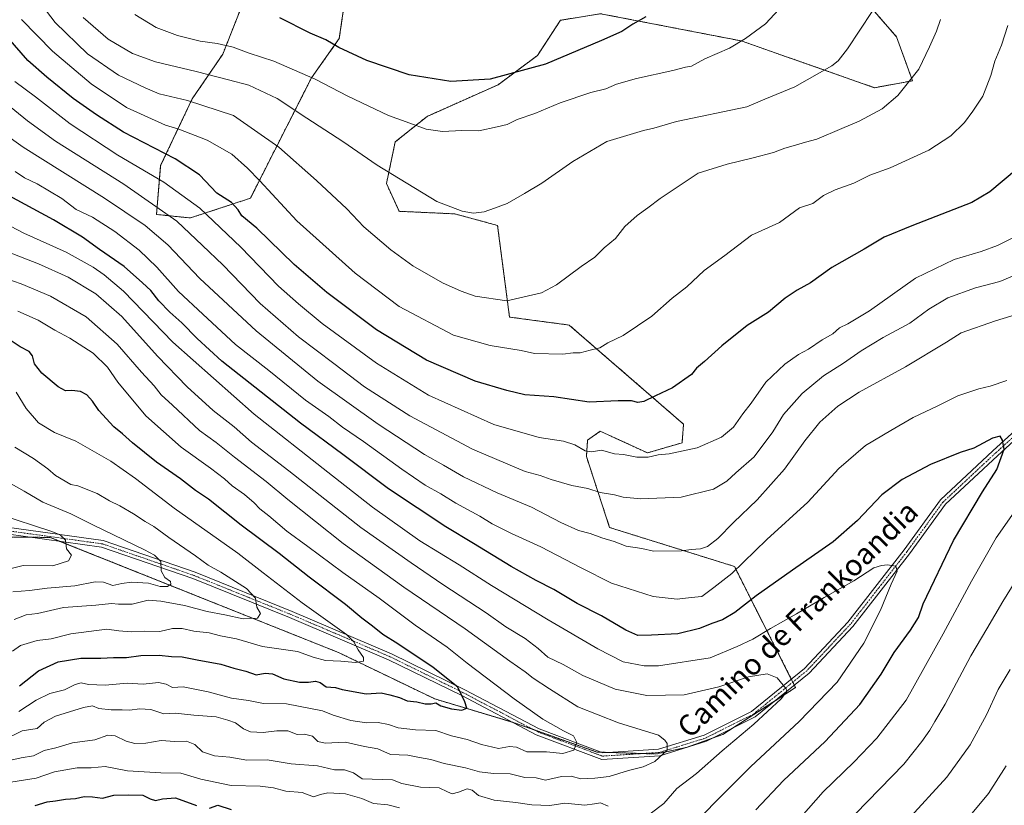
# Model space of a CAD drawing. Units: metres. Extents: x 604037 to 607484, y 4729215 to 4731580.
# Drawn here: x 606783 to 607155, y 4731064 to 4731361 of the extents above; entities that cross this region are included whole.
import ezdxf
from ezdxf.enums import TextEntityAlignment as Align

# ---------------------------------------------------------------- set-up
doc = ezdxf.new("R2010")
doc.units = ezdxf.units.M
doc.header["$MEASUREMENT"] = 0
doc.linetypes.add('TRAZO_Y_PUNTO', pattern=[1, 0.5, -0.25, 0, -0.25])
doc.linetypes.add('TRAZOS', pattern=[0.75, 0.5, -0.25])
for name, color, linetype, lineweight in [('Arbolado forestal', 92, 'TRAZOS', 0), ('Arbolado forestal CxS', 92, 'Continuous', 0), ('Camino', 19, 'Continuous', 0), ('Camino Cxs', 19, 'Continuous', 0), ('Camino eje', 39, 'TRAZO_Y_PUNTO', 13), ('Curva de nivel maestra', 36, 'Continuous', 30), ('Curva de nivel normal', 36, 'Continuous', 0), ('Matorral', 135, 'Continuous', 0), ('Matorral CxS', 135, 'Continuous', 0), ('Texto cartográfico', 19, 'Continuous', 0)]:
    doc.layers.add(name, color=color, linetype=linetype, lineweight=lineweight)
doc.styles.add('Arial', font='txt', dxfattribs={"height": 0.2})

# ---------------------------------------------------------------- blocks, each defined once
blk = doc.blocks.new('*U159')
at = {"layer": 'Curva de nivel normal', "color": 36, "linetype": 'Continuous', "lineweight": 0}
blk.add_polyline3d([(607130.54, 4731360.71, 960), (607129.1, 4731356.34, 960), (607126.38, 4731350.36, 960), (607122.38, 4731342.02, 960), (607114.48, 4731332.02, 960), (607108.6, 4731327.02, 960), (607099.9, 4731322.41, 960), (607093.31, 4731319.64, 960), (607083.98, 4731315.54, 960), (607079.64, 4731314.46, 960), (607074.94, 4731313.02, 960), (607071.84, 4731312.18, 960), (607067.62, 4731310.48, 960), (607059.86, 4731308.47, 960), (607050.03, 4731306.2, 960), (607039.19, 4731302.69, 960), (607024.79, 4731293.15, 960), (607020.1, 4731289.61, 960), (607016.1, 4731286.77, 960), (607011.43, 4731282.62, 960), (607007.94, 4731278.09, 960), (607003.69, 4731274.55, 960), (607000.17, 4731271.04, 960), (606995, 4731267.53, 960), (606985.66, 4731260.65, 960), (606979.97, 4731257.57, 960), (606966.97, 4731254.58, 960), (606954.94, 4731256.34, 960), (606949.71, 4731258.3, 960), (606942.7, 4731261.41, 960), (606931.48, 4731267.85, 960), (606923.1, 4731273.84, 960), (606913.01, 4731282.56, 960), (606906.53, 4731289.26, 960), (606895.15, 4731300.01, 960), (606880.84, 4731312.53, 960), (606863.83, 4731324.54, 960), (606846.37, 4731330.16, 960), (606835.68, 4731332.71, 960), (606830.48, 4731334.91, 960), (606820.38, 4731339.76, 960), (606808.71, 4731347.81, 960), (606796.49, 4731359.55, 960), (606782.6, 4731377.85, 960)], dxfattribs=at)
blk = doc.blocks.new('*U165')
at = {"layer": 'Curva de nivel normal', "color": 36, "linetype": 'Continuous', "lineweight": 0}
blk.add_polyline3d([(606782.78, 4731099.75, 905), (606789.36, 4731104.04, 905), (606794.53, 4731106.48, 905), (606800, 4731107.93, 905), (606804.01, 4731109.86, 905), (606806.34, 4731110.47, 905), (606809.11, 4731109.89, 905), (606815.41, 4731109.63, 905), (606823.66, 4731110.37, 905), (606829.65, 4731110.07, 905), (606835.5, 4731110.68, 905), (606838.35, 4731110.02, 905), (606840.8, 4731108.71, 905), (606844.8, 4731108.96, 905), (606854.22, 4731107.14, 905), (606863.02, 4731104.74, 905), (606869.47, 4731103.85, 905), (606875.06, 4731102.78, 905), (606883.78, 4731102.56, 905), (606897.34, 4731099.91, 905), (606901.34, 4731098.33, 905), (606908.01, 4731096.31, 905), (606914.01, 4731095.46, 905), (606918.36, 4731095.52, 905), (606922.23, 4731094.78, 905), (606925.89, 4731093.61, 905), (606932.44, 4731092.82, 905), (606940.1, 4731092.49, 905), (606946.03, 4731090.52, 905), (606952, 4731089.12, 905), (606957.37, 4731087.27, 905), (606963.76, 4731085.8, 905), (606968, 4731086.47, 905), (606970.54, 4731086.26, 905), (606974.5, 4731084.56, 905), (606981.95, 4731084.46, 905), (606988.09, 4731083.91, 905), (606992.19, 4731085.07, 905), (606993.34, 4731087.98, 905), (606992.14, 4731090.53, 905), (606988.38, 4731092.44, 905), (606980.52, 4731096.86, 905), (606969.66, 4731104.49, 905), (606952, 4731118, 905), (606944.41, 4731124.01, 905), (606932.4, 4731132.24, 905), (606918.7, 4731142.42, 905), (606905.02, 4731152.1, 905), (606891.83, 4731161.98, 905), (606883.97, 4731167.71, 905), (606877.08, 4731173.52, 905), (606873.75, 4731176.12, 905), (606871.63, 4731178.46, 905), (606867.99, 4731181.53, 905), (606863.29, 4731184.78, 905), (606860.44, 4731187.48, 905), (606855.17, 4731191.53, 905), (606844.03, 4731199.38, 905), (606830.68, 4731211.2, 905), (606820.09, 4731223.98, 905), (606816.23, 4731229.56, 905), (606810.82, 4731234.88, 905), (606802.07, 4731240.52, 905), (606796.32, 4731243.5, 905), (606790.07, 4731247.34, 905), (606782.36, 4731250.69, 905)], dxfattribs=at)
blk = doc.blocks.new('*U166')
at = {"layer": 'Curva de nivel normal', "color": 36, "linetype": 'Continuous', "lineweight": 0}
blk.add_polyline3d([(606780.51, 4731144.87, 885), (606786.78, 4731145.4, 885), (606793.46, 4731146.21, 885), (606803.85, 4731147.14, 885), (606811.64, 4731148.67, 885), (606814.79, 4731148.45, 885), (606818.28, 4731147.19, 885), (606821.71, 4731148.02, 885), (606825.27, 4731148.49, 885), (606831.68, 4731148.11, 885), (606836.15, 4731146.83, 885), (606838.9, 4731146.84, 885), (606840.19, 4731147.7, 885), (606840.05, 4731148.77, 885), (606837.91, 4731150.24, 885), (606836.47, 4731152.71, 885), (606836.42, 4731156.33, 885), (606834, 4731158.62, 885), (606830.17, 4731160.64, 885), (606810.69, 4731170.11, 885), (606802.35, 4731174.27, 885), (606791.86, 4731178.69, 885), (606784.81, 4731182.85, 885), (606777.86, 4731186.71, 885)], dxfattribs=at)
blk = doc.blocks.new('*U170')
at = {"layer": 'Curva de nivel normal', "color": 36, "linetype": 'Continuous', "lineweight": 0}
blk.add_polyline3d([(607072.92, 4731368.29, 970), (607064.55, 4731359.08, 970), (607056.99, 4731353.56, 970), (607050.99, 4731349.83, 970), (607041.65, 4731345.81, 970), (607036.65, 4731343.1, 970), (607034.32, 4731342.69, 970), (607029.56, 4731341.49, 970), (607015.89, 4731338.47, 970), (607008.27, 4731336.25, 970), (607004.25, 4731334.57, 970), (606998.66, 4731333.13, 970), (606987.12, 4731329.25, 970), (606977.5, 4731325.19, 970), (606970.89, 4731322.99, 970), (606967.04, 4731321.07, 970), (606963.24, 4731320.16, 970), (606956.32, 4731318.76, 970), (606949.92, 4731318.82, 970), (606942.71, 4731318.48, 970), (606936.52, 4731319.32, 970), (606930.38, 4731321.6, 970), (606922.24, 4731324.46, 970), (606906.96, 4731331.73, 970), (606894.55, 4731338.24, 970), (606879.04, 4731344.97, 970), (606869.64, 4731348, 970), (606863.7, 4731350.3, 970), (606857.68, 4731351.68, 970), (606851.22, 4731352.56, 970), (606842.64, 4731354.64, 970), (606834.65, 4731357.65, 970), (606826.61, 4731362.61, 970)], dxfattribs=at)
blk = doc.blocks.new('*U174')
at = {"layer": 'Curva de nivel normal', "color": 36, "linetype": 'Continuous', "lineweight": 0}
for points in [[(606779.79, 4731073.09, 920), (606789.38, 4731074.61, 920), (606796.18, 4731076.91, 920), (606804.85, 4731078.46, 920), (606810.02, 4731078.51, 920), (606815.35, 4731078.96, 920), (606823.74, 4731077.3, 920), (606836.42, 4731076.53, 920), (606843.94, 4731076.52, 920), (606851.45, 4731074.21, 920), (606862.9, 4731071.86, 920), (606873.82, 4731071.54, 920), (606878.88, 4731070.94, 920), (606883.49, 4731069.71, 920), (606889.76, 4731069.13, 920), (606894.02, 4731067.5, 920), (606896.59, 4731068.47, 920), (606899.4, 4731069.1, 920), (606906.06, 4731068.64, 920), (606912.16, 4731066.91, 920), (606916.58, 4731064.98, 920), (606922.06, 4731064.51, 920), (606926.37, 4731063.33, 920)], [(607040.18, 4731059.88, 920), (607045.02, 4731065.06, 920), (607059.02, 4731079.03, 920), (607077.29, 4731095.9, 920), (607091.64, 4731110.74, 920), (607101.64, 4731125.48, 920), (607107.95, 4731137.96, 920), (607111.95, 4731147.71, 920), (607114.24, 4731152.67, 920), (607113.72, 4731154.54, 920), (607110.64, 4731155.04, 920), (607108.31, 4731154.78, 920), (607105.37, 4731153.87, 920), (607097.89, 4731148.97, 920), (607086.7, 4731142.67, 920), (607076.19, 4731136.49, 920), (607066.4, 4731131, 920), (607059.77, 4731127.05, 920), (607053.81, 4731124.24, 920), (607043.64, 4731119.99, 920), (607024.22, 4731116.89, 920), (607018.72, 4731116.93, 920), (607010.82, 4731118.41, 920), (607001.32, 4731123.38, 920), (606982.53, 4731134.25, 920), (606961.13, 4731147.18, 920), (606948.98, 4731155.03, 920), (606934.09, 4731164.13, 920), (606916.23, 4731176.82, 920), (606899.44, 4731190.01, 920), (606871.56, 4731211.82, 920), (606840.92, 4731239, 920), (606822.32, 4731258.24, 920), (606814.94, 4731264.36, 920), (606810.89, 4731267.33, 920), (606800.61, 4731272.98, 920), (606784.72, 4731280.06, 920), (606774.79, 4731285.26, 920)]]:
    blk.add_polyline3d(points, dxfattribs=at)
blk = doc.blocks.new('*U175')
at = {"layer": 'Curva de nivel normal', "color": 36, "linetype": 'Continuous', "lineweight": 0}
blk.add_polyline3d([(606780.96, 4731134.42, 890), (606785.6, 4731136.11, 890), (606789.79, 4731136.7, 890), (606799.69, 4731138.94, 890), (606811.82, 4731139.85, 890), (606817.75, 4731140.46, 890), (606820.44, 4731140.15, 890), (606825.59, 4731140.22, 890), (606831.64, 4731141.74, 890), (606836.36, 4731141.34, 890), (606845.33, 4731139.73, 890), (606853.87, 4731137.39, 890), (606860.47, 4731136.22, 890), (606867.46, 4731134.63, 890), (606872.8, 4731134.95, 890), (606874, 4731136.72, 890), (606872.62, 4731139.05, 890), (606872.1, 4731142.44, 890), (606868.71, 4731146.06, 890), (606858.95, 4731152.31, 890), (606854.24, 4731154.93, 890), (606849.43, 4731158.46, 890), (606839.33, 4731165.36, 890), (606833.74, 4731169.44, 890), (606830.41, 4731171.34, 890), (606826.07, 4731174.24, 890), (606820.86, 4731177.28, 890), (606817, 4731179.14, 890), (606812.28, 4731181.88, 890), (606804.99, 4731184.82, 890), (606802.43, 4731185.27, 890), (606796.66, 4731188.68, 890), (606793.75, 4731191.23, 890), (606788.34, 4731195.18, 890), (606781.27, 4731199.41, 890)], dxfattribs=at)
blk = doc.blocks.new('*U184')
at = {"layer": 'Curva de nivel normal', "color": 36, "linetype": 'Continuous', "lineweight": 0}
blk.add_polyline3d([(606769.26, 4731151.04, 880), (606784.42, 4731154.8, 880), (606795.62, 4731154.63, 880), (606801.52, 4731156.53, 880), (606802.67, 4731158.71, 880), (606800.8, 4731161.04, 880), (606800.34, 4731164.38, 880), (606798.36, 4731166.32, 880), (606794.9, 4731167.69, 880), (606775.51, 4731174, 880)], dxfattribs=at)
blk = doc.blocks.new('*U185')
at = {"layer": 'Curva de nivel normal', "color": 36, "linetype": 'Continuous', "lineweight": 0}
for points in [[(607075.22, 4731056.85, 930), (607086.32, 4731069.41, 930), (607097.91, 4731080.56, 930), (607106.51, 4731089.72, 930), (607117.64, 4731103.96, 930), (607131.62, 4731129.06, 930), (607142.3, 4731148.91, 930), (607151.63, 4731165.17, 930), (607161.96, 4731179.88, 930)], [(607155.63, 4731224.58, 930), (607149.3, 4731222.44, 930), (607144.99, 4731221.44, 930), (607137.08, 4731218.74, 930), (607129.57, 4731214.97, 930), (607120.26, 4731210.6, 930), (607111.88, 4731205.68, 930), (607102.31, 4731200.05, 930), (607092.19, 4731191.42, 930), (607080.56, 4731178.64, 930), (607065.07, 4731164.56, 930), (607051.79, 4731151.76, 930), (607044.99, 4731146.46, 930), (607040.47, 4731143.08, 930), (607036.45, 4731142.76, 930), (607031.17, 4731142.14, 930), (607022.18, 4731143.14, 930), (607006.39, 4731148.15, 930), (606994.94, 4731153.93, 930), (606979.79, 4731161.84, 930), (606968.75, 4731166.79, 930), (606961.46, 4731170.51, 930), (606956.7, 4731173.41, 930), (606947.68, 4731178.25, 930), (606942, 4731181.82, 930), (606936.14, 4731185.12, 930), (606927.33, 4731191.05, 930), (606912.86, 4731201.56, 930), (606904.97, 4731206.99, 930), (606899.78, 4731210.93, 930), (606891.02, 4731217.14, 930), (606877.11, 4731228.28, 930), (606864.58, 4731238.18, 930), (606852.22, 4731249.6, 930), (606843.04, 4731258.17, 930), (606834.91, 4731267.35, 930), (606828.14, 4731273.76, 930), (606819, 4731280.72, 930), (606810.53, 4731286.09, 930), (606804.4, 4731289.04, 930), (606798.96, 4731293.22, 930), (606789.73, 4731298.66, 930), (606784.9, 4731300.98, 930), (606781.34, 4731303.43, 930)]]:
    blk.add_polyline3d(points, dxfattribs=at)
blk = doc.blocks.new('*U186')
at = {"layer": 'Curva de nivel normal', "color": 36, "linetype": 'Continuous', "lineweight": 0}
for points in [[(607141.31, 4731059.84, 945), (607148.69, 4731068.77, 945), (607155.37, 4731079.24, 945)], [(607157.57, 4731278.27, 945), (607152.04, 4731275.47, 945), (607145.94, 4731273.18, 945), (607135.72, 4731270.19, 945), (607121.15, 4731263.17, 945), (607103.78, 4731250.85, 945), (607095.63, 4731245.86, 945), (607092.43, 4731244.42, 945), (607089.98, 4731242.21, 945), (607085.98, 4731239.84, 945), (607080.83, 4731236.33, 945), (607077.04, 4731234.31, 945), (607071.84, 4731230.74, 945), (607064.7, 4731223.91, 945), (607059.15, 4731215.98, 945), (607056.03, 4731211.98, 945), (607052.44, 4731206.94, 945), (607047.94, 4731203.13, 945), (607038.71, 4731199.11, 945), (607028.14, 4731196.87, 945), (607023.99, 4731196.53, 945), (607020.32, 4731195.63, 945), (607015.99, 4731195.66, 945), (607010.94, 4731196.58, 945), (607007.51, 4731196.93, 945), (607002.72, 4731198.22, 945), (606998.83, 4731197.68, 945), (606996.55, 4731198.05, 945), (606992.62, 4731200.33, 945), (606988.36, 4731201.69, 945), (606979.13, 4731202.99, 945), (606961.99, 4731207.98, 945), (606937.37, 4731219.07, 945), (606917.74, 4731231.11, 945), (606897.2, 4731246.04, 945), (606888.26, 4731253.41, 945), (606880.72, 4731260.14, 945), (606866.54, 4731274.81, 945), (606851.1, 4731289.5, 945), (606837.51, 4731299.29, 945), (606820.19, 4731309.56, 945), (606802.19, 4731321.29, 945), (606789.02, 4731331.52, 945), (606781.32, 4731337.32, 945)]]:
    blk.add_polyline3d(points, dxfattribs=at)
blk = doc.blocks.new('*U187')
at = {"layer": 'Curva de nivel normal', "color": 36, "linetype": 'Continuous', "lineweight": 0}
for points in [[(606776.35, 4731080.66, 915), (606783.65, 4731082.18, 915), (606788.35, 4731082.97, 915), (606792.35, 4731085.02, 915), (606796.68, 4731086.05, 915), (606803.02, 4731087.93, 915), (606811.42, 4731089.06, 915), (606816.38, 4731090.74, 915), (606819.19, 4731090.56, 915), (606823.31, 4731088.48, 915), (606826.58, 4731087.63, 915), (606830.76, 4731087.82, 915), (606836.55, 4731088.73, 915), (606841.62, 4731088.35, 915), (606846.06, 4731088.54, 915), (606849.24, 4731087.3, 915), (606852.09, 4731084.46, 915), (606856.58, 4731082.97, 915), (606862.37, 4731082.5, 915), (606868.79, 4731081.42, 915), (606876.5, 4731081.45, 915), (606885.51, 4731079.95, 915), (606895.47, 4731079.24, 915), (606901.88, 4731077.7, 915), (606905.72, 4731077.7, 915), (606909.12, 4731076.6, 915), (606912.34, 4731074.26, 915), (606923.84, 4731073.98, 915), (606927.36, 4731072.56, 915), (606934.4, 4731071.24, 915), (606941.39, 4731070.98, 915), (606944.49, 4731069.36, 915), (606946.27, 4731068.71, 915), (606948.64, 4731069.26, 915), (606951.91, 4731070.61, 915), (606953.86, 4731069.99, 915), (606956.28, 4731068.02, 915), (606962.2, 4731066.27, 915), (606970.35, 4731065.42, 915), (606976.39, 4731064.46, 915), (606983.17, 4731064.24, 915), (606988.8, 4731065.2, 915), (606996.32, 4731064.43, 915), (607000, 4731064.84, 915), (607002.33, 4731065.31, 915), (607005.12, 4731064.04, 915)], [(607021.04, 4731061.18, 915), (607026.19, 4731065.06, 915), (607031.04, 4731070.69, 915), (607038.53, 4731076.32, 915), (607048.14, 4731084.86, 915), (607060.12, 4731094.96, 915), (607070.46, 4731104.49, 915), (607072.6, 4731107.29, 915), (607072.34, 4731108.32, 915), (607069, 4731112.4, 915), (607065.16, 4731113.9, 915), (607058.14, 4731112.74, 915), (607046.98, 4731108.97, 915), (607033.91, 4731106.06, 915), (607019.78, 4731105.77, 915), (607007.77, 4731108.13, 915), (606995.66, 4731113.31, 915), (606988.23, 4731117.39, 915), (606982.37, 4731120.25, 915), (606978.78, 4731123.5, 915), (606973.89, 4731127.28, 915), (606966.5, 4731131.64, 915), (606959.19, 4731136.93, 915), (606942.72, 4731147.56, 915), (606930.88, 4731155.74, 915), (606911.86, 4731169.17, 915), (606884.73, 4731190.43, 915), (606870.64, 4731201.35, 915), (606864.02, 4731207.03, 915), (606856.17, 4731213.28, 915), (606846.33, 4731222.18, 915), (606835.13, 4731233.69, 915), (606821.59, 4731248.69, 915), (606811.85, 4731257.19, 915), (606801.37, 4731263.47, 915), (606790.15, 4731268.49, 915), (606778.23, 4731273.19, 915)]]:
    blk.add_polyline3d(points, dxfattribs=at)
blk = doc.blocks.new('*U189')
at = {"layer": 'Curva de nivel normal', "color": 36, "linetype": 'Continuous', "lineweight": 0}
for points in [[(607117.98, 4731058.57, 940), (607133.02, 4731074.97, 940), (607141.8, 4731087.15, 940), (607147.92, 4731098.49, 940), (607152.36, 4731108.05, 940), (607156.83, 4731115.52, 940)], [(607160.81, 4731265.1, 940), (607152.97, 4731261.88, 940), (607143.81, 4731259.54, 940), (607133.31, 4731255.74, 940), (607126.24, 4731251.43, 940), (607119.03, 4731246.23, 940), (607108.98, 4731240.78, 940), (607100.66, 4731235.72, 940), (607094.02, 4731231.06, 940), (607086.48, 4731226.32, 940), (607078.36, 4731219.66, 940), (607071.32, 4731211.68, 940), (607067.32, 4731205.21, 940), (607060.32, 4731195.77, 940), (607053.32, 4731189.69, 940), (607049.99, 4731186.56, 940), (607044.87, 4731183.58, 940), (607032.68, 4731180.57, 940), (607017.52, 4731179.88, 940), (607010.82, 4731180.54, 940), (607007.55, 4731181.42, 940), (607002.16, 4731182.34, 940), (606997.49, 4731183.87, 940), (606991.46, 4731184.97, 940), (606983.62, 4731187.19, 940), (606979.49, 4731188.67, 940), (606973.83, 4731190.21, 940), (606967.33, 4731192.98, 940), (606953.92, 4731198.62, 940), (606930.37, 4731211.25, 940), (606913.23, 4731222.15, 940), (606901.66, 4731231, 940), (606888.33, 4731240.99, 940), (606873.91, 4731253.6, 940), (606859.81, 4731268.14, 940), (606852.06, 4731275.51, 940), (606842.37, 4731284.65, 940), (606822.35, 4731298.63, 940), (606796.67, 4731314.84, 940), (606786.1, 4731322.51, 940), (606777.93, 4731329.09, 940)]]:
    blk.add_polyline3d(points, dxfattribs=at)
blk = doc.blocks.new('*U190')
at = {"layer": 'Curva de nivel normal', "color": 36, "linetype": 'Continuous', "lineweight": 0}
blk.add_polyline3d([(606780.36, 4731122.46, 895), (606783.4, 4731124.65, 895), (606789.76, 4731126.46, 895), (606795.04, 4731127.16, 895), (606802.35, 4731128.98, 895), (606816.02, 4731130.78, 895), (606820.5, 4731130.19, 895), (606825.21, 4731129.81, 895), (606830.13, 4731129.96, 895), (606836.02, 4731129.88, 895), (606840.76, 4731131.01, 895), (606844.45, 4731131.06, 895), (606848.82, 4731130.02, 895), (606854.56, 4731129.36, 895), (606858.82, 4731128.31, 895), (606864.87, 4731127.07, 895), (606874.76, 4731124.28, 895), (606887.92, 4731122.3, 895), (606893.86, 4731120.24, 895), (606898.47, 4731118.9, 895), (606904.32, 4731118.75, 895), (606909.84, 4731118.15, 895), (606912.86, 4731118.74, 895), (606912.87, 4731120.09, 895), (606910.81, 4731122.91, 895), (606909.18, 4731126.03, 895), (606906.37, 4731128.77, 895), (606889.68, 4731140.71, 895), (606874.97, 4731151.98, 895), (606865.46, 4731159.41, 895), (606841.36, 4731176.38, 895), (606826.84, 4731187.53, 895), (606817.45, 4731194.14, 895), (606804.32, 4731201.68, 895), (606796.27, 4731204.96, 895), (606790.22, 4731208.58, 895), (606785.6, 4731213.94, 895), (606781.81, 4731220.15, 895)], dxfattribs=at)
blk = doc.blocks.new('*U192')
at = {"layer": 'Curva de nivel normal', "color": 36, "linetype": 'Continuous', "lineweight": 0}
blk.add_polyline3d([(606777.12, 4731089.07, 910), (606784.02, 4731092.46, 910), (606789.68, 4731093.33, 910), (606792.35, 4731095.64, 910), (606796.56, 4731097.97, 910), (606807.2, 4731101.25, 910), (606810.56, 4731101.82, 910), (606812.94, 4731100.79, 910), (606817.66, 4731100.35, 910), (606821.82, 4731100.39, 910), (606824.66, 4731100.19, 910), (606828.35, 4731100.78, 910), (606832.6, 4731100.44, 910), (606837.49, 4731098.88, 910), (606841.81, 4731099.08, 910), (606848.82, 4731098.35, 910), (606857.25, 4731097.75, 910), (606861.61, 4731096.41, 910), (606864.48, 4731095.42, 910), (606867.52, 4731093.14, 910), (606870.26, 4731092.06, 910), (606875.03, 4731091.74, 910), (606880.1, 4731092.48, 910), (606884.34, 4731092.39, 910), (606887.8, 4731090.98, 910), (606890.54, 4731091.21, 910), (606893.6, 4731090.42, 910), (606895.63, 4731088.42, 910), (606898.37, 4731087.75, 910), (606906.1, 4731088.15, 910), (606913.26, 4731086.56, 910), (606918.23, 4731085.64, 910), (606923.01, 4731083.52, 910), (606929.58, 4731083.23, 910), (606933.98, 4731082.36, 910), (606938.24, 4731081.56, 910), (606943.33, 4731080.06, 910), (606951.34, 4731078.48, 910), (606956.6, 4731076.95, 910), (606961.88, 4731076.27, 910), (606968.16, 4731076.21, 910), (606973.76, 4731074.88, 910), (606978, 4731074.64, 910), (606981.58, 4731073.86, 910), (606987.52, 4731075.26, 910), (606991.2, 4731075.28, 910), (606994.8, 4731074.3, 910), (607000.1, 4731074.62, 910), (607005.6, 4731075.24, 910), (607012.85, 4731077.41, 910), (607018.4, 4731078.84, 910), (607022.8, 4731080.83, 910), (607027.4, 4731085.08, 910), (607027.44, 4731087.62, 910), (607026.62, 4731088.92, 910), (607024.12, 4731090.77, 910), (607009.07, 4731095.47, 910), (606993.69, 4731101.44, 910), (606983.04, 4731108.21, 910), (606976.84, 4731112.26, 910), (606973.9, 4731114.62, 910), (606968.02, 4731118.69, 910), (606951.21, 4731130.86, 910), (606928.07, 4731146.58, 910), (606905.23, 4731163.06, 910), (606884.26, 4731179.63, 910), (606876.09, 4731186.48, 910), (606864.18, 4731195.63, 910), (606857.28, 4731201.17, 910), (606850.92, 4731205.68, 910), (606840.72, 4731215.26, 910), (606836.46, 4731219.15, 910), (606833.84, 4731222.52, 910), (606829.06, 4731227.75, 910), (606819.91, 4731238.26, 910), (606808.16, 4731248.55, 910), (606794.73, 4731256.38, 910), (606783.68, 4731260.99, 910), (606777.82, 4731262.97, 910)], dxfattribs=at)
blk = doc.blocks.new('*U195')
at = {"layer": 'Curva de nivel normal', "color": 36, "linetype": 'Continuous', "lineweight": 0}
blk.add_polyline3d([(607104.85, 4731363.68, 965), (607095.46, 4731349.69, 965), (607092, 4731345.05, 965), (607089.63, 4731343.27, 965), (607075.57, 4731335.36, 965), (607064.26, 4731330.68, 965), (607057.51, 4731327.75, 965), (607030.93, 4731322.18, 965), (607022.47, 4731319.75, 965), (607018.46, 4731318.83, 965), (607004.73, 4731314.69, 965), (606991.78, 4731307.11, 965), (606980.16, 4731299.01, 965), (606973.66, 4731295.04, 965), (606967, 4731291.25, 965), (606962.33, 4731289.59, 965), (606958.33, 4731288.14, 965), (606954.33, 4731287.67, 965), (606950.05, 4731288.4, 965), (606940.54, 4731292.07, 965), (606918.06, 4731305.76, 965), (606905.01, 4731314.71, 965), (606891.4, 4731323.54, 965), (606880.27, 4731330.84, 965), (606869.52, 4731335.9, 965), (606861.86, 4731337.88, 965), (606849.68, 4731341.09, 965), (606834.4, 4731344.77, 965), (606825.69, 4731347.86, 965), (606816.46, 4731353.24, 965), (606807.04, 4731361.44, 965)], dxfattribs=at)
blk = doc.blocks.new('*U199')
at = {"layer": 'Curva de nivel normal', "color": 36, "linetype": 'Continuous', "lineweight": 0}
blk.add_polyline3d([(607155.94, 4731358.44, 955), (607153.6, 4731351.02, 955), (607151.12, 4731344.96, 955), (607149.55, 4731339.53, 955), (607146.58, 4731331.84, 955), (607142.73, 4731326.15, 955), (607139.68, 4731321.83, 955), (607134.48, 4731316.83, 955), (607126.17, 4731311.44, 955), (607111.53, 4731304.81, 955), (607103.96, 4731302.01, 955), (607097.93, 4731298.98, 955), (607090.84, 4731296.5, 955), (607086.48, 4731294.27, 955), (607082.36, 4731291.28, 955), (607077.36, 4731289.62, 955), (607069.82, 4731284.09, 955), (607065.62, 4731282.31, 955), (607059.22, 4731279.36, 955), (607049.16, 4731271.74, 955), (607041.43, 4731266.07, 955), (607034.85, 4731259.83, 955), (607029.32, 4731255.62, 955), (607021.62, 4731248.87, 955), (607010.81, 4731241.56, 955), (607005.04, 4731238.72, 955), (607002, 4731236.86, 955), (606998.33, 4731236, 955), (606994.66, 4731235.02, 955), (606991.92, 4731234.97, 955), (606988.01, 4731234.47, 955), (606977.33, 4731234.78, 955), (606972.33, 4731235.82, 955), (606960.62, 4731237.74, 955), (606946.82, 4731241.66, 955), (606926.34, 4731252.43, 955), (606909.66, 4731265, 955), (606887.71, 4731284.75, 955), (606873.76, 4731299.88, 955), (606869.06, 4731304.6, 955), (606863.13, 4731309.9, 955), (606853.79, 4731315.13, 955), (606843.19, 4731319.28, 955), (606838.17, 4731320.84, 955), (606823.44, 4731327.54, 955), (606810.02, 4731336.42, 955), (606795.46, 4731348.79, 955), (606783.77, 4731360.75, 955)], dxfattribs=at)
blk = doc.blocks.new('*U210')
at = {"layer": 'Curva de nivel normal', "color": 36, "linetype": 'Continuous', "lineweight": 0}
for points in [[(607098.49, 4731061.1, 935), (607116.75, 4731079.87, 935), (607123.58, 4731088.42, 935), (607126.59, 4731092.62, 935), (607128.45, 4731095.97, 935), (607132.3, 4731102.45, 935), (607141.99, 4731120.71, 935), (607148.08, 4731130.84, 935), (607154.1, 4731141.2, 935), (607166.2, 4731160.64, 935)], [(607162.88, 4731250.52, 935), (607151.28, 4731247.04, 935), (607138.38, 4731242.52, 935), (607132.91, 4731239.05, 935), (607117.32, 4731229.66, 935), (607099.89, 4731220.17, 935), (607091.78, 4731214.9, 935), (607085.06, 4731208.84, 935), (607079.34, 4731201.82, 935), (607071.69, 4731191.16, 935), (607061.42, 4731179.49, 935), (607052.47, 4731170.97, 935), (607046.58, 4731164.91, 935), (607042.65, 4731161.93, 935), (607039.99, 4731161.02, 935), (607036.54, 4731160.87, 935), (607032.82, 4731160.28, 935), (607022.26, 4731160.18, 935), (607017.84, 4731161.16, 935), (607011.97, 4731162.12, 935), (607007.49, 4731163.88, 935), (607002.75, 4731165.19, 935), (606998.38, 4731166.82, 935), (606994, 4731168.03, 935), (606987.33, 4731170.96, 935), (606976.18, 4731176.82, 935), (606963.24, 4731182.2, 935), (606950.57, 4731188.28, 935), (606943.03, 4731192.59, 935), (606935.83, 4731196.58, 935), (606918.32, 4731208.04, 935), (606895.6, 4731224.32, 935), (606872.31, 4731243.32, 935), (606851.1, 4731263.06, 935), (606838.96, 4731275.74, 935), (606830.46, 4731283.04, 935), (606815.07, 4731293.31, 935), (606784.44, 4731312.5, 935), (606776.85, 4731317.95, 935)]]:
    blk.add_polyline3d(points, dxfattribs=at)
blk = doc.blocks.new('*U213')
at = {"layer": 'Curva de nivel maestra', "color": 36, "linetype": 'Continuous', "lineweight": 30}
blk.add_polyline3d([(607159.29, 4731304.08, 950), (607149.16, 4731295.69, 950), (607142.38, 4731291.68, 950), (607119.77, 4731282.91, 950), (607109.32, 4731278.58, 950), (607101.75, 4731274.06, 950), (607089.62, 4731267.13, 950), (607081.59, 4731261.39, 950), (607076.46, 4731258.6, 950), (607071.98, 4731255.58, 950), (607065.65, 4731250.36, 950), (607057.65, 4731245.26, 950), (607048.06, 4731237.62, 950), (607041.59, 4731231.74, 950), (607038.52, 4731229.23, 950), (607036.68, 4731226.83, 950), (607029.46, 4731221.76, 950), (607022.99, 4731218.81, 950), (607018.65, 4731216.62, 950), (607016.32, 4731216.21, 950), (607013.99, 4731216.82, 950), (607008.99, 4731216.86, 950), (606998, 4731216.41, 950), (606984.68, 4731218.41, 950), (606973.71, 4731219.14, 950), (606966.92, 4731220.73, 950), (606954.97, 4731224.3, 950), (606936.66, 4731232.16, 950), (606917.74, 4731243.61, 950), (606899, 4731257.7, 950), (606886.66, 4731268.34, 950), (606872.63, 4731281.94, 950), (606866.87, 4731286.62, 950), (606865.56, 4731288.88, 950), (606862.99, 4731291.74, 950), (606857.52, 4731295.19, 950), (606850.95, 4731302.14, 950), (606841.78, 4731308.2, 950), (606822.33, 4731318.18, 950), (606812.07, 4731324.72, 950), (606803.26, 4731330.93, 950), (606793.31, 4731338.98, 950), (606786.14, 4731345.19, 950), (606773.45, 4731359.66, 950)], dxfattribs=at)
blk = doc.blocks.new('*U216')
at = {"layer": 'Curva de nivel maestra', "color": 36, "linetype": 'Continuous', "lineweight": 30}
for points in [[(606788.94, 4731064.32, 925), (606793.42, 4731065.65, 925), (606796.56, 4731066.02, 925), (606800.35, 4731066.64, 925), (606804.2, 4731066.85, 925), (606807.42, 4731067.62, 925), (606810.53, 4731067.55, 925), (606814.35, 4731066.98, 925), (606818.68, 4731068.14, 925), (606824.32, 4731068.23, 925), (606829.55, 4731068.13, 925), (606832.32, 4731066.79, 925), (606834.35, 4731066.16, 925), (606837.02, 4731066.81, 925), (606841.84, 4731067.14, 925), (606849.84, 4731064.22, 925)], [(606854.68, 4731063.22, 925), (606857.86, 4731064.39, 925), (606862.85, 4731062.76, 925)], [(607060.9, 4731062.64, 925), (607071.29, 4731073.7, 925), (607087.12, 4731088.39, 925), (607100.2, 4731102.39, 925), (607108.18, 4731113.82, 925), (607113.08, 4731121.94, 925), (607119.32, 4731130.37, 925), (607122.28, 4731135.19, 925), (607124.1, 4731140.38, 925), (607135.47, 4731164.2, 925), (607146.39, 4731182.56, 925), (607151.79, 4731190.99, 925), (607154.58, 4731198.68, 925), (607153.96, 4731202.04, 925), (607153.16, 4731203.57, 925), (607150.2, 4731202.86, 925), (607143.15, 4731199.06, 925), (607138.04, 4731197.42, 925), (607126.79, 4731192.84, 925), (607116.14, 4731187.23, 925), (607108.48, 4731181.38, 925), (607099.26, 4731171.71, 925), (607090.12, 4731163.71, 925), (607074.7, 4731153.04, 925), (607061.05, 4731143.33, 925), (607052.93, 4731137.03, 925), (607048.32, 4731134.25, 925), (607044.32, 4731132.94, 925), (607039.62, 4731130.99, 925), (607031.49, 4731128.95, 925), (607021.54, 4731128.51, 925), (607016.42, 4731128.41, 925), (607011.81, 4731130.36, 925), (607002.67, 4731135.75, 925), (606993.5, 4731140.47, 925), (606984.7, 4731145.76, 925), (606977.95, 4731149.12, 925), (606968.6, 4731154.4, 925), (606954.34, 4731163.13, 925), (606943.94, 4731169.35, 925), (606922.32, 4731183.68, 925), (606905.05, 4731196.63, 925), (606889.13, 4731208.44, 925), (606859.44, 4731231.78, 925), (606850.08, 4731240.42, 925), (606844.27, 4731246.29, 925), (606839.77, 4731250.28, 925), (606835.63, 4731254.63, 925), (606832.62, 4731258.47, 925), (606829.42, 4731261.44, 925), (606822.57, 4731267.58, 925), (606813.25, 4731273.94, 925), (606806.86, 4731278.55, 925), (606795.81, 4731285.16, 925), (606777.46, 4731295.13, 925)]]:
    blk.add_polyline3d(points, dxfattribs=at)
blk = doc.blocks.new('*U219')
at = {"layer": 'Curva de nivel maestra', "color": 36, "linetype": 'Continuous', "lineweight": 30}
blk.add_polyline3d([(606782.98, 4731109.45, 900), (606790.19, 4731115.11, 900), (606797.62, 4731118.48, 900), (606806.17, 4731119.84, 900), (606813.68, 4731119.78, 900), (606818.54, 4731120.03, 900), (606823.42, 4731120.07, 900), (606828.87, 4731120.78, 900), (606835.68, 4731120.96, 900), (606840.35, 4731120.43, 900), (606844.44, 4731120.38, 900), (606850.03, 4731119.21, 900), (606858.97, 4731117.59, 900), (606863.92, 4731116.11, 900), (606868.48, 4731114.91, 900), (606872.36, 4731113.57, 900), (606875.75, 4731114.17, 900), (606878.51, 4731113.89, 900), (606882.82, 4731111.98, 900), (606888.67, 4731110.76, 900), (606892.11, 4731110.74, 900), (606894.75, 4731111.16, 900), (606896.44, 4731110.64, 900), (606898.73, 4731109.04, 900), (606902.22, 4731108.78, 900), (606904.84, 4731108.07, 900), (606913.88, 4731106.34, 900), (606919.53, 4731106.72, 900), (606922.74, 4731105.95, 900), (606926.37, 4731104.94, 900), (606929.32, 4731103.7, 900), (606932.99, 4731103.32, 900), (606936.13, 4731102.56, 900), (606938.33, 4731102.56, 900), (606940.17, 4731102.94, 900), (606941.99, 4731101.82, 900), (606946.04, 4731100.66, 900), (606949.98, 4731100.28, 900), (606951.87, 4731101.02, 900), (606951.13, 4731103.4, 900), (606948.4, 4731108.88, 900), (606939.12, 4731116.36, 900), (606925.86, 4731125.18, 900), (606920.08, 4731128.79, 900), (606916.27, 4731131.88, 900), (606912.18, 4731134.92, 900), (606906.01, 4731140.09, 900), (606892.37, 4731150.4, 900), (606881.08, 4731159.31, 900), (606866.67, 4731169.97, 900), (606854.3, 4731179.81, 900), (606849.5, 4731183.1, 900), (606843.74, 4731187.45, 900), (606834.78, 4731193.78, 900), (606825.71, 4731201.02, 900), (606821.88, 4731204.47, 900), (606818.69, 4731207.13, 900), (606813, 4731213.28, 900), (606810.56, 4731216.75, 900), (606808.42, 4731219.18, 900), (606806.06, 4731220.39, 900), (606802.81, 4731220.79, 900), (606800.34, 4731220.69, 900), (606797.59, 4731222.17, 900), (606791.42, 4731227.34, 900), (606788.63, 4731230.85, 900), (606787.89, 4731233.9, 900), (606786.63, 4731235.44, 900), (606783.28, 4731237.2, 900), (606778.38, 4731240.53, 900)], dxfattribs=at)
blk = doc.blocks.new('*U220')
at = {"layer": 'Curva de nivel maestra', "color": 36, "linetype": 'Continuous', "lineweight": 30}
blk.add_polyline3d([(607019.41, 4731361.72, 975), (607014.42, 4731358.98, 975), (607010.3, 4731356.14, 975), (607002.66, 4731352.77, 975), (606981.54, 4731343.8, 975), (606960.64, 4731338.22, 975), (606945.82, 4731337.28, 975), (606930.14, 4731339.88, 975), (606914.16, 4731345.28, 975), (606903.49, 4731350.17, 975), (606898.63, 4731352.98, 975), (606892.66, 4731355.59, 975), (606881.32, 4731361.3, 975)], dxfattribs=at)

msp = doc.modelspace()

# ---------------------------------------------------------------- linework, layer by layer
at = {"layer": 'Arbolado forestal', "color": 92, "linetype": 'TRAZOS', "lineweight": 0}
for points in [[(606908.48, 4731386.33, 981.41), (606903.71, 4731353.47, 975.52), (606893.16, 4731338.65, 969.73), (606870.16, 4731293.31, 951.95), (606847.51, 4731285.84, 941.81), (606834.73, 4731287.17, 938.28), (606836.3, 4731305.6, 947.29), (606848.2, 4731330.74, 960.4), (606859.76, 4731347.68, 968.43), (606866.57, 4731364.9, 974.03)], [(606740.46, 4731165.78, 871.3), (606787.22, 4731165.43, 878.36), (606794.6, 4731165.37, 879.51), (606798.31, 4731163.89, 879.77), (606903.43, 4731121.95, 894.31), (606939.77, 4731104.46, 899.32), (606968.73, 4731095.79, 902.1), (606969.76, 4731095.48, 902.22), (606976.62, 4731093.05, 902.87), (607000.96, 4731084.42, 905.75), (607002.55, 4731084.37, 906), (607005.21, 4731084.28, 906.43), (607018.15, 4731083.86, 908.17), (607023.36, 4731083.69, 909.05), (607034.6, 4731086.15, 911.33), (607044.76, 4731089.74, 912.36), (607048.49, 4731091.06, 913.08), (607052.12, 4731093.4, 912.95), (607068.19, 4731103.77, 914.74), (607075.91, 4731108.75, 915.46), (607075.45, 4731109.67, 915.41), (607074.87, 4731110.81, 915.35), (607074.29, 4731111.96, 915.31), (607052.84, 4731154.4, 930.13), (607005.74, 4731169.1, 936.2), (606996.95, 4731195.88, 943.77), (606997.43, 4731202.09, 946.1), (607002.2, 4731205.43, 946.83), (607020, 4731197.24, 945.23), (607033.05, 4731201.06, 945.8), (607033.63, 4731208.05, 947.28), (606990.49, 4731245.45, 957.01), (606967.95, 4731248.46, 958.63), (606963.44, 4731283.03, 964.07), (606947.26, 4731287.39, 964.67), (606926.27, 4731288.35, 962.88), (606921.51, 4731298.83, 964.01), (606924.82, 4731314.53, 967.55), (606936.81, 4731324.14, 971.28), (606963.64, 4731336.09, 974.37), (606978.47, 4731347.13, 976.12), (606987.18, 4731360.41, 977.88), (607002.33, 4731362.88, 977.12), (607055.36, 4731352.63, 969.87), (607105.71, 4731334.97, 961.59), (607120.02, 4731337.59, 959.81), (607114, 4731354.14, 962.55), (607098.09, 4731372.5, 966.64)]]:
    msp.add_polyline3d(points, dxfattribs=at)
at = {"layer": 'Arbolado forestal CxS', "color": 92, "linetype": 'Continuous', "lineweight": 0}
for points in [[(606908.48, 4731386.33, 981.41), (606903.71, 4731353.47, 975.52), (606893.16, 4731338.65, 969.73), (606870.16, 4731293.31, 951.95), (606847.51, 4731285.84, 941.81), (606834.73, 4731287.17, 938.28), (606836.3, 4731305.6, 947.29), (606848.2, 4731330.74, 960.4), (606859.76, 4731347.68, 968.43), (606866.57, 4731364.9, 974.03)], [(606740.46, 4731165.78, 871.3), (606794.6, 4731165.37, 879.51), (606903.43, 4731121.95, 894.31), (606939.77, 4731104.46, 899.32), (606969.76, 4731095.48, 902.22), (607000.96, 4731084.42, 905.75), (607023.36, 4731083.69, 909.05), (607034.6, 4731086.15, 911.33), (607048.49, 4731091.06, 913.08), (607075.91, 4731108.75, 915.46), (607052.84, 4731154.4, 930.13), (607005.74, 4731169.1, 936.2), (606996.95, 4731195.88, 943.77), (606997.43, 4731202.09, 946.1), (607002.2, 4731205.43, 946.83), (607020, 4731197.24, 945.23), (607033.05, 4731201.06, 945.8), (607033.63, 4731208.05, 947.28), (606990.49, 4731245.45, 957.01), (606967.95, 4731248.46, 958.63), (606963.44, 4731283.03, 964.07), (606947.26, 4731287.39, 964.67), (606926.27, 4731288.35, 962.88), (606921.51, 4731298.83, 964.01), (606924.82, 4731314.52, 967.55), (606936.81, 4731324.14, 971.28), (606963.64, 4731336.09, 974.37), (606978.47, 4731347.13, 976.12), (606987.18, 4731360.41, 977.88), (607002.33, 4731362.88, 977.12), (607055.36, 4731352.63, 969.87), (607105.72, 4731334.97, 961.59), (607120.02, 4731337.59, 959.81), (607114, 4731354.14, 962.55), (607098.09, 4731372.5, 966.64)]]:
    msp.add_polyline3d(points, dxfattribs=at)
at = {"layer": 'Camino', "color": 19, "linetype": 'Continuous', "lineweight": 0}
for points in [[(606778.29, 4731169.19, 877.34), (606814.59, 4731164.16, 882.26), (606849.28, 4731152.21, 886.79), (606885.9, 4731137.47, 891.94), (606923.35, 4731121.52, 897.13), (606951.06, 4731107.92, 900.28), (606979.08, 4731093.17, 903.17), (607003.14, 4731084.15, 906.09), (607024.19, 4731085.5, 909.25), (607041.34, 4731090.82, 911.75), (607059.29, 4731099.77, 913.62), (607079.26, 4731115.99, 915.85), (607095.65, 4731133.44, 917.62), (607116.88, 4731160.69, 920.54), (607130.58, 4731179.51, 922.34), (607150.39, 4731197.98, 924.46), (607170.5, 4731216.35, 927.06)], [(607172.24, 4731214.56, 927), (607152.09, 4731196.15, 924.53), (607132.46, 4731177.85, 922.42), (607118.88, 4731159.18, 920.76), (607097.55, 4731131.81, 917.92), (607080.97, 4731114.15, 916.02), (607060.66, 4731097.65, 913.86), (607042.27, 4731088.5, 911.76), (607024.65, 4731083.02, 909.52), (607002.76, 4731081.62, 906.71), (606978.05, 4731090.88, 903.18), (606949.92, 4731105.7, 899.91), (606922.31, 4731119.25, 896.56), (606884.95, 4731135.16, 891.53), (606848.4, 4731149.87, 886.52), (606814.01, 4731161.72, 881.67), (606778.1, 4731166.69, 876.84)]]:
    msp.add_polyline3d(points, dxfattribs=at)
at = {"layer": 'Camino Cxs', "color": 19, "linetype": 'Continuous', "lineweight": 0}
for points in [[(606778.29, 4731169.19, 877.34), (606814.59, 4731164.16, 882.26), (606849.28, 4731152.21, 886.79), (606885.9, 4731137.47, 891.94), (606923.35, 4731121.52, 897.13), (606951.06, 4731107.92, 900.28), (606979.08, 4731093.17, 903.17), (607003.14, 4731084.15, 906.09), (607024.19, 4731085.5, 909.25), (607041.34, 4731090.82, 911.75), (607059.29, 4731099.77, 913.62), (607079.26, 4731115.99, 915.85), (607095.65, 4731133.44, 917.62), (607116.88, 4731160.69, 920.54), (607130.58, 4731179.51, 922.34), (607150.39, 4731197.98, 924.46), (607170.5, 4731216.35, 927.06)], [(607172.24, 4731214.56, 927), (607152.09, 4731196.15, 924.53), (607132.46, 4731177.85, 922.42), (607118.88, 4731159.18, 920.76), (607097.55, 4731131.81, 917.92), (607080.97, 4731114.15, 916.02), (607060.66, 4731097.65, 913.86), (607042.27, 4731088.5, 911.76), (607024.65, 4731083.02, 909.52), (607002.76, 4731081.62, 906.71), (606978.05, 4731090.88, 903.18), (606949.92, 4731105.7, 899.91), (606922.31, 4731119.25, 896.56), (606884.95, 4731135.16, 891.53), (606848.4, 4731149.87, 886.52), (606814.01, 4731161.72, 881.67), (606778.1, 4731166.69, 876.84)]]:
    msp.add_polyline3d(points, dxfattribs=at)
at = {"layer": 'Camino eje', "color": 39, "linetype": 'TRAZO_Y_PUNTO', "lineweight": 13}
msp.add_polyline3d([(607171.37, 4731215.46, 926.99), (607151.24, 4731197.07, 924.45), (607131.52, 4731178.68, 922.3), (607124.67, 4731169.27, 921.42), (607117.88, 4731159.94, 920.63), (607107.27, 4731146.31, 919.27), (607096.6, 4731132.63, 917.67), (607088.41, 4731123.9, 916.67), (607080.12, 4731115.07, 915.93), (607059.98, 4731098.71, 913.59), (607050.78, 4731094.14, 912.75), (607041.81, 4731089.66, 911.73), (607033.23, 4731087, 910.99), (607024.42, 4731084.26, 909.29), (607002.95, 4731082.89, 906.28), (606978.57, 4731092.03, 903.17), (606964.5, 4731099.44, 901.7), (606950.49, 4731106.81, 900.09), (606922.83, 4731120.39, 896.8), (606885.43, 4731136.32, 891.74), (606848.84, 4731151.04, 886.66), (606814.3, 4731162.94, 881.77), (606796.15, 4731165.46, 879.77), (606778.2, 4731167.94, 876.89)], dxfattribs=at)
at = {"layer": 'Matorral', "color": 135, "linetype": 'Continuous', "lineweight": 0}
for points in [[(606908.48, 4731386.33, 981.41), (606903.71, 4731353.47, 975.52), (606893.16, 4731338.65, 969.73), (606870.16, 4731293.31, 951.95), (606847.51, 4731285.84, 941.81), (606834.73, 4731287.17, 938.28), (606836.3, 4731305.6, 947.29), (606848.2, 4731330.74, 960.4), (606859.76, 4731347.68, 968.43), (606866.57, 4731364.9, 974.03)], [(606740.46, 4731165.78, 871.3), (606787.22, 4731165.43, 878.36), (606794.6, 4731165.37, 879.51), (606798.31, 4731163.89, 879.77), (606903.43, 4731121.95, 894.31), (606939.77, 4731104.46, 899.32), (606968.73, 4731095.79, 902.1), (606969.76, 4731095.48, 902.22), (606976.62, 4731093.05, 902.87), (607000.96, 4731084.42, 905.75), (607002.55, 4731084.37, 906), (607005.21, 4731084.28, 906.43), (607018.15, 4731083.86, 908.17), (607023.36, 4731083.69, 909.05), (607034.6, 4731086.15, 911.33), (607044.76, 4731089.74, 912.36), (607048.49, 4731091.06, 913.08), (607052.12, 4731093.4, 912.95), (607068.19, 4731103.77, 914.74), (607075.91, 4731108.75, 915.46), (607075.45, 4731109.67, 915.41), (607074.87, 4731110.81, 915.35), (607074.29, 4731111.96, 915.31), (607052.84, 4731154.4, 930.13), (607005.74, 4731169.1, 936.2), (606996.95, 4731195.88, 943.77), (606997.43, 4731202.09, 946.1), (607002.2, 4731205.43, 946.83), (607020, 4731197.24, 945.23), (607033.05, 4731201.06, 945.8), (607033.63, 4731208.05, 947.28), (606990.49, 4731245.45, 957.01), (606967.95, 4731248.46, 958.63), (606963.44, 4731283.03, 964.07), (606947.26, 4731287.39, 964.67), (606926.27, 4731288.35, 962.88), (606921.51, 4731298.83, 964.01), (606924.82, 4731314.53, 967.55), (606936.81, 4731324.14, 971.28), (606963.64, 4731336.09, 974.37), (606978.47, 4731347.13, 976.12), (606987.18, 4731360.41, 977.88), (607002.33, 4731362.88, 977.12), (607055.36, 4731352.63, 969.87), (607105.71, 4731334.97, 961.59), (607120.02, 4731337.59, 959.81), (607114, 4731354.14, 962.55), (607098.09, 4731372.5, 966.64)]]:
    msp.add_polyline3d(points, dxfattribs=at)
at = {"layer": 'Matorral CxS', "color": 135, "linetype": 'Continuous', "lineweight": 0}
for points in [[(606866.57, 4731364.9, 974.03), (606859.76, 4731347.68, 968.43), (606848.2, 4731330.74, 960.4), (606836.3, 4731305.6, 947.29), (606834.73, 4731287.17, 938.28), (606847.51, 4731285.84, 941.81), (606870.16, 4731293.31, 951.95), (606893.16, 4731338.65, 969.73), (606903.71, 4731353.47, 975.52), (606908.48, 4731386.33, 981.41)], [(607098.09, 4731372.5, 966.64), (607114, 4731354.14, 962.55), (607120.02, 4731337.59, 959.81), (607105.72, 4731334.97, 961.59), (607055.36, 4731352.63, 969.87), (607002.33, 4731362.88, 977.12), (606987.18, 4731360.41, 977.88), (606978.47, 4731347.13, 976.12), (606963.64, 4731336.09, 974.37), (606936.81, 4731324.14, 971.28), (606924.82, 4731314.52, 967.55), (606921.51, 4731298.83, 964.01), (606926.27, 4731288.35, 962.88), (606947.26, 4731287.39, 964.67), (606963.44, 4731283.03, 964.07), (606967.95, 4731248.46, 958.63), (606990.49, 4731245.45, 957.01), (607033.63, 4731208.05, 947.28), (607033.05, 4731201.06, 945.8), (607020, 4731197.24, 945.23), (607002.2, 4731205.43, 946.83), (606997.43, 4731202.09, 946.1), (606996.95, 4731195.88, 943.77), (607005.74, 4731169.1, 936.2), (607052.84, 4731154.4, 930.13), (607075.91, 4731108.75, 915.46), (607048.49, 4731091.06, 913.08), (607034.6, 4731086.15, 911.33), (607023.36, 4731083.69, 909.05), (607000.96, 4731084.42, 905.75), (606969.76, 4731095.48, 902.22), (606939.77, 4731104.46, 899.32), (606903.43, 4731121.95, 894.31), (606794.6, 4731165.37, 879.51), (606740.46, 4731165.78, 871.3)]]:
    msp.add_polyline3d(points, dxfattribs=at)

# ---------------------------------------------------------------- block references
at = {"layer": 'Curva de nivel maestra', "color": 36, "linetype": 'Continuous', "lineweight": 30}
for name in ['*U220', '*U213', '*U216', '*U219']:
    msp.add_blockref(name, (0, 0), dxfattribs=at)
at = {"layer": 'Curva de nivel normal', "color": 36, "linetype": 'Continuous', "lineweight": 0}
for name in ['*U159', '*U195', '*U170', '*U186', '*U199', '*U189', '*U192', '*U187', '*U174', '*U185', '*U210', '*U184', '*U166', '*U175', '*U190', '*U165']:
    msp.add_blockref(name, (0, 0), dxfattribs=at)

# ---------------------------------------------------------------- texts
at = {"layer": 'Texto cartográfico', "color": 19, "linetype": 'Continuous', "lineweight": 0, "style": 'Arial'}
msp.add_text('Camino de Frankoandia', height=8, rotation=44.4409, dxfattribs=at).set_placement((607076.62, 4731134.56), align=Align.MIDDLE_CENTER)

doc.saveas('drawing.dxf')
